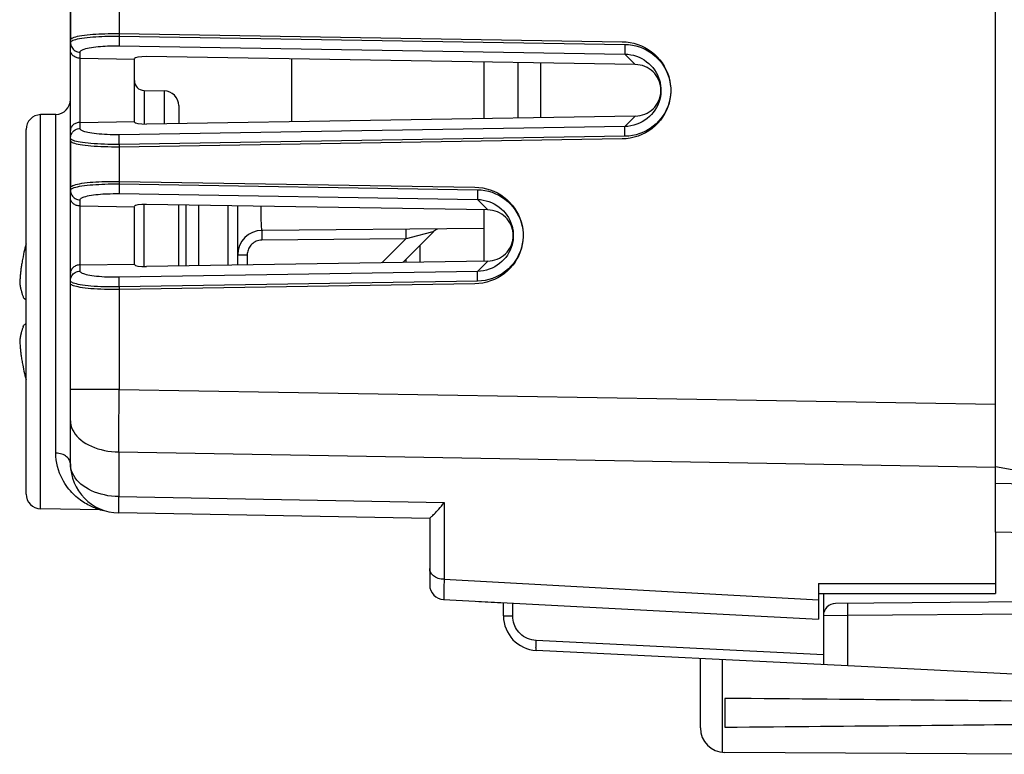
# Model space of a CAD drawing. Units: millimetres. Extents: x -81 to 70, y -24 to 39.
# Drawn here: x 39 to 59, y -24 to -9 of the extents above; entities that cross this region are included whole.
import ezdxf

# ---------------------------------------------------------------- set-up
doc = ezdxf.new("R2010")
doc.units = ezdxf.units.MM
doc.header["$LTSCALE"] = 16.335
doc.layers.get('0').update_dxf_attribs({"linetype": 'CONTINUOUS'})
for name, color, linetype in [('ASSI', 7, 'CONTINUOUS'), ('DRAFT', 7, 'CONTINUOUS'), ('RACCORDO', 7, 'CONTINUOUS')]:
    doc.layers.add(name, color=color, linetype=linetype)

msp = doc.modelspace()

# ---------------------------------------------------------------- linework, layer by layer
at = {"color": 7, "linetype": 'CONTINUOUS'}
for p, q in [((59.305, -18.147), (59.305, 18.147)), ((45.005, -11.137), (45.005, -9.863)), ((48.905, -9.926), (48.905, -11.074)), ((49.605, -11.063), (49.605, -9.937)), ((48.905, -12.929), (48.905, -13.971)), ((39.548, -14.703), (39.551, -14.717)), ((39.548, -15.297), (39.551, -15.283)), ((39.542, -16.119), (39.551, -16.168)), ((59.305, -18.147), (61.305, -18.5)), ((53.305, -23.456), (53.305, -22.047)), ((53.805, -22.859), (53.805, -23.441)), ((60.305, -23.994), (53.802, -23.956))]:
    msp.add_line(p, q, dxfattribs=at)
at = {"color": 250, "linetype": 'CONTINUOUS'}
for p, q in [((50.063, -11.056), (50.063, -9.944)), ((53.755, -23.954), (53.755, -22.069))]:
    msp.add_line(p, q, dxfattribs=at)
at = {"color": 7, "linetype": 'CONTINUOUS'}
for points in [[(39.605, -13.62), (39.604, -13.623), (39.593, -13.665), (39.582, -13.706), (39.571, -13.748), (39.561, -13.789), (39.551, -13.831)], [(39.551, -13.831), (39.542, -13.881), (39.536, -13.911), (39.531, -13.939), (39.526, -13.966), (39.522, -13.992), (39.518, -14.017), (39.514, -14.041), (39.51, -14.064), (39.507, -14.087), (39.504, -14.109), (39.501, -14.13), (39.498, -14.152), (39.496, -14.173), (39.493, -14.195), (39.491, -14.216), (39.489, -14.237), (39.487, -14.259), (39.484, -14.28), (39.483, -14.302), (39.481, -14.324), (39.479, -14.346), (39.477, -14.367), (39.476, -14.389), (39.475, -14.411)], [(39.475, -14.411), (39.476, -14.419), (39.477, -14.427), (39.478, -14.435), (39.479, -14.443), (39.48, -14.451), (39.482, -14.459), (39.483, -14.467), (39.484, -14.475), (39.486, -14.483), (39.487, -14.491), (39.489, -14.5), (39.491, -14.508), (39.492, -14.516), (39.494, -14.525), (39.496, -14.533), (39.498, -14.542), (39.5, -14.551), (39.503, -14.56), (39.505, -14.57), (39.508, -14.58), (39.511, -14.59), (39.514, -14.601), (39.517, -14.612), (39.52, -14.623), (39.524, -14.635), (39.528, -14.647), (39.532, -14.66), (39.537, -14.674), (39.542, -14.688), (39.548, -14.703)], [(39.551, -14.717), (39.56, -14.725), (39.57, -14.734), (39.58, -14.743), (39.591, -14.752), (39.603, -14.762), (39.605, -14.763)], [(39.548, -15.297), (39.542, -15.312), (39.537, -15.326), (39.532, -15.34), (39.528, -15.353), (39.524, -15.366), (39.52, -15.378), (39.516, -15.39), (39.513, -15.401), (39.51, -15.411), (39.507, -15.422), (39.505, -15.432), (39.502, -15.441), (39.5, -15.45), (39.498, -15.459), (39.496, -15.468), (39.494, -15.477), (39.492, -15.485), (39.49, -15.493), (39.489, -15.502), (39.487, -15.51), (39.486, -15.518), (39.484, -15.526), (39.483, -15.534), (39.481, -15.542), (39.48, -15.55), (39.479, -15.558), (39.478, -15.566), (39.477, -15.573), (39.476, -15.581), (39.475, -15.589)], [(39.605, -15.237), (39.604, -15.237), (39.593, -15.247), (39.582, -15.256), (39.571, -15.265), (39.561, -15.274), (39.551, -15.283)], [(39.475, -15.589), (39.476, -15.611), (39.477, -15.633), (39.479, -15.655), (39.481, -15.676), (39.483, -15.698), (39.485, -15.72), (39.487, -15.741), (39.489, -15.763), (39.491, -15.784), (39.493, -15.806), (39.496, -15.827), (39.498, -15.848), (39.501, -15.87), (39.504, -15.891), (39.507, -15.913), (39.51, -15.936), (39.514, -15.959), (39.518, -15.983), (39.522, -16.008), (39.526, -16.034), (39.531, -16.061), (39.536, -16.089), (39.542, -16.119)], [(39.551, -16.168), (39.561, -16.21), (39.571, -16.252), (39.582, -16.293), (39.593, -16.335), (39.604, -16.376), (39.605, -16.38)]]:
    msp.add_lwpolyline(points, dxfattribs=at)
msp.add_arc((53.805, -23.456), 0.5, 180, 269.6667, dxfattribs=at)
for start_param, end_param in [(0.451027, 0.621969), (-0.621969, -0.462467)]:
    msp.add_ellipse((-16.044, -23.15), major_axis=(85.943, 0), ratio=0.005818, start_param=start_param, end_param=end_param, dxfattribs=at)
at = {"layer": 'ASSI', "color": 7, "linetype": 'CONTINUOUS'}
for p, q in [((40.505, -18.089), (40.505, 2.886)), ((40.701, -9.848), (41.805, -9.864)), ((41.805, -11.145), (41.805, -9.855)), ((51.981, -9.976), (42.052, -9.815)), ((52.032, -9.979), (51.981, -9.976)), ((52.5, -10.427), (52.49, -10.379)), ((42.001, -10.503), (42.41, -10.511)), ((52.498, -10.405), (52.504, -10.462)), ((52.499, -10.574), (52.504, -10.525)), ((52.504, -10.476), (52.5, -10.427)), ((52.504, -10.52), (52.501, -10.577)), ((52.504, -10.462), (52.504, -10.52)), ((52.504, -10.525), (52.504, -10.476)), ((40.21, -10.989), (39.899, -10.995)), ((42.705, -10.811), (42.705, -11.175)), ((40.701, -11.152), (41.805, -11.136)), ((51.981, -11.024), (42.052, -11.185)), ((51.981, -11.024), (52.032, -11.021)), ((39.605, -18.705), (39.605, -11.295)), ((40.701, -12.851), (41.805, -12.867)), ((41.805, -14.042), (41.805, -12.858)), ((48.986, -12.93), (42.052, -12.818)), ((49.036, -12.933), (48.986, -12.93)), ((49.499, -13.377), (49.49, -13.33)), ((49.499, -13.356), (49.504, -13.413)), ((49.504, -13.426), (49.499, -13.377)), ((49.499, -13.524), (49.504, -13.475)), ((49.504, -13.47), (49.501, -13.527)), ((49.504, -13.413), (49.504, -13.47)), ((49.504, -13.475), (49.504, -13.426)), ((48.986, -13.97), (42.052, -14.082)), ((48.986, -13.97), (49.036, -13.967)), ((40.701, -14.049), (41.805, -14.033)), ((41.11, -19.026), (39.899, -19.005)), ((47.805, -19.199), (41.487, -19.089)), ((47.805, -19.199), (47.805, -20.551)), ((47.814, -19.188), (47.841, -19.164)), ((59.305, -19.483), (59.305, -20.531)), ((55.705, -20.524), (55.705, -21.25)), ((48.089, -20.851), (55.705, -21.25))]:
    msp.add_line(p, q, dxfattribs=at)
at = {"layer": 'ASSI', "color": 250, "linetype": 'CONTINUOUS'}
for p, q in [((41.496, -8.6), (41.496, -9.4)), ((41.496, -9.4), (51.771, -9.566)), ((41.494, -9.51), (41.494, -9.56)), ((41.494, -9.56), (41.494, -9.584)), ((41.494, -9.597), (51.769, -9.763)), ((40.701, -11.276), (40.701, -9.724)), ((51.77, -9.676), (51.769, -9.727)), ((51.769, -9.727), (51.769, -9.75)), ((51.981, -9.976), (51.769, -9.763)), ((52.474, -10.293), (52.486, -10.335)), ((42.001, -10.503), (42.001, -11.185)), ((42.41, -10.511), (42.41, -11.179)), ((52.489, -10.651), (52.479, -10.69)), ((39.899, -19.005), (39.899, -10.995)), ((40.21, -17.874), (40.21, -10.989)), ((51.981, -11.024), (51.769, -11.237)), ((51.769, -11.237), (41.494, -11.403)), ((51.77, -11.344), (51.769, -11.288)), ((51.771, -11.434), (51.77, -11.344)), ((40.508, -11.484), (40.505, -11.473)), ((41.495, -11.51), (41.494, -11.455)), ((41.496, -11.6), (41.495, -11.51)), ((51.771, -11.434), (41.496, -11.6)), ((41.496, -11.6), (41.496, -12.403)), ((41.496, -12.403), (48.776, -12.521)), ((41.494, -12.513), (41.494, -12.564)), ((41.494, -12.564), (41.494, -12.587)), ((41.494, -12.6), (48.774, -12.718)), ((40.701, -14.173), (40.701, -12.727)), ((48.774, -12.631), (48.774, -12.681)), ((48.774, -12.681), (48.774, -12.705)), ((48.774, -12.718), (48.986, -12.93)), ((49.475, -13.245), (49.486, -13.287)), ((49.489, -13.601), (49.479, -13.64)), ((48.774, -14.182), (48.986, -13.97)), ((48.774, -14.182), (41.494, -14.3)), ((40.508, -14.381), (40.505, -14.37)), ((41.495, -14.407), (41.494, -14.351)), ((48.776, -14.379), (41.496, -14.497)), ((48.775, -14.289), (48.774, -14.234)), ((48.776, -14.379), (48.775, -14.289)), ((41.496, -14.497), (41.495, -14.407)), ((41.496, -14.497), (41.496, -16.578)), ((41.496, -16.578), (40.505, -16.578)), ((41.494, -16.807), (41.496, -16.578)), ((41.496, -16.578), (59.305, -16.878)), ((41.49, -17.36), (41.494, -16.807)), ((41.487, -17.849), (41.49, -17.36)), ((41.487, -17.849), (59.305, -18.157)), ((41.487, -17.849), (41.487, -18.757)), ((41.486, -18.936), (41.487, -18.757)), ((41.487, -18.757), (48.099, -18.874)), ((41.486, -19.02), (41.486, -18.936)), ((48.099, -18.874), (48.099, -20.438)), ((48.099, -20.438), (48.096, -20.611)), ((48.099, -20.438), (55.705, -20.853)), ((55.705, -20.524), (59.305, -20.525)), ((48.096, -20.611), (48.093, -20.741))]:
    msp.add_line(p, q, dxfattribs=at)
for points in [[(40.553, -9.484), (40.58, -9.474), (40.612, -9.465), (40.65, -9.456), (40.693, -9.447), (40.74, -9.439), (40.791, -9.432), (40.847, -9.426), (40.904, -9.42), (40.962, -9.415), (41.02, -9.411), (41.081, -9.407), (41.143, -9.404), (41.206, -9.402), (41.272, -9.401), (41.344, -9.4), (41.418, -9.4), (41.496, -9.4)], [(41.496, -9.4), (41.496, -9.423), (41.494, -9.51)], [(40.505, -9.527), (40.508, -9.516), (40.517, -9.505), (40.532, -9.494), (40.553, -9.484)], [(40.505, -9.527), (40.506, -9.552), (40.511, -9.577), (40.52, -9.602)], [(40.52, -9.602), (40.531, -9.624), (40.545, -9.646), (40.562, -9.665), (40.581, -9.682), (40.603, -9.696), (40.626, -9.708), (40.65, -9.716), (40.675, -9.722), (40.701, -9.724)], [(40.701, -9.724), (40.704, -9.713), (40.711, -9.702), (40.723, -9.691), (40.74, -9.681), (40.762, -9.671), (40.787, -9.662), (40.817, -9.653), (40.852, -9.644), (40.889, -9.636), (40.931, -9.629), (40.975, -9.623), (41.021, -9.617), (41.066, -9.612), (41.114, -9.608), (41.162, -9.604), (41.211, -9.601), (41.262, -9.599), (41.315, -9.598), (41.372, -9.597), (41.432, -9.596), (41.494, -9.597)], [(41.494, -9.584), (41.494, -9.592), (41.494, -9.597)], [(51.771, -9.566), (51.771, -9.589), (51.77, -9.676)], [(51.771, -9.566), (51.848, -9.571), (51.924, -9.581), (51.997, -9.597), (52.069, -9.619), (52.139, -9.646), (52.206, -9.679), (52.271, -9.716), (52.332, -9.759), (52.389, -9.806), (52.443, -9.857), (52.492, -9.913), (52.537, -9.972), (52.576, -10.034), (52.611, -10.099), (52.64, -10.166), (52.664, -10.235), (52.682, -10.307), (52.695, -10.379), (52.702, -10.452), (52.703, -10.525), (52.698, -10.598), (52.687, -10.671), (52.67, -10.743), (52.648, -10.813), (52.62, -10.882), (52.587, -10.948), (52.548, -11.011), (52.505, -11.071), (52.457, -11.128), (52.404, -11.181), (52.347, -11.23), (52.285, -11.275), (52.219, -11.314), (52.15, -11.349), (52.077, -11.378), (52.002, -11.402), (51.927, -11.418), (51.85, -11.429), (51.771, -11.434)], [(51.769, -9.75), (51.769, -9.758), (51.769, -9.763)], [(51.769, -9.763), (51.83, -9.767), (51.89, -9.776), (51.949, -9.789), (52.006, -9.806), (52.061, -9.828), (52.114, -9.854), (52.165, -9.884), (52.213, -9.918), (52.259, -9.955), (52.301, -9.996), (52.339, -10.039), (52.374, -10.086), (52.406, -10.135), (52.433, -10.186), (52.456, -10.239), (52.474, -10.293)], [(52.479, -10.69), (52.462, -10.745), (52.44, -10.799), (52.414, -10.851), (52.383, -10.901), (52.349, -10.948), (52.312, -10.993), (52.27, -11.034), (52.225, -11.073), (52.176, -11.108), (52.125, -11.14), (52.07, -11.168), (52.012, -11.191), (51.953, -11.21), (51.893, -11.224), (51.831, -11.233), (51.769, -11.237)], [(40.505, -11.473), (40.506, -11.448), (40.511, -11.423), (40.52, -11.398)], [(40.52, -11.398), (40.531, -11.376), (40.545, -11.354), (40.562, -11.335), (40.581, -11.318), (40.603, -11.304), (40.626, -11.292), (40.65, -11.284), (40.675, -11.278), (40.701, -11.276)], [(41.494, -11.403), (41.432, -11.404), (41.371, -11.403), (41.312, -11.402), (41.253, -11.4), (41.196, -11.398), (41.141, -11.394), (41.087, -11.39), (41.036, -11.385), (40.988, -11.379), (40.942, -11.373), (40.9, -11.366), (40.862, -11.358), (40.829, -11.351), (40.801, -11.343), (40.776, -11.334), (40.754, -11.326), (40.736, -11.317), (40.722, -11.308), (40.711, -11.298), (40.704, -11.287), (40.701, -11.276)], [(41.494, -11.455), (41.494, -11.427), (41.494, -11.416), (41.494, -11.408), (41.494, -11.403)], [(51.769, -11.288), (51.769, -11.261), (51.769, -11.25), (51.769, -11.242), (51.769, -11.237)], [(41.496, -11.6), (41.419, -11.601), (41.343, -11.6), (41.268, -11.599), (41.195, -11.597), (41.123, -11.595), (41.054, -11.591), (40.987, -11.587), (40.923, -11.582), (40.863, -11.576), (40.806, -11.57), (40.753, -11.563), (40.706, -11.555), (40.665, -11.547), (40.629, -11.539), (40.598, -11.531), (40.571, -11.523), (40.549, -11.514), (40.531, -11.505), (40.517, -11.495), (40.508, -11.484)], [(40.553, -12.487), (40.58, -12.477), (40.612, -12.468), (40.65, -12.459), (40.693, -12.45), (40.74, -12.443), (40.791, -12.435), (40.847, -12.429), (40.904, -12.423), (40.962, -12.418), (41.02, -12.414), (41.081, -12.411), (41.143, -12.408), (41.206, -12.405), (41.272, -12.404), (41.344, -12.403), (41.418, -12.403), (41.496, -12.403)], [(41.496, -12.403), (41.496, -12.426), (41.494, -12.513)], [(40.505, -12.53), (40.508, -12.519), (40.517, -12.508), (40.532, -12.498), (40.553, -12.487)], [(40.505, -12.53), (40.506, -12.556), (40.511, -12.581), (40.52, -12.605)], [(40.701, -12.727), (40.704, -12.716), (40.711, -12.705), (40.723, -12.695), (40.74, -12.684), (40.762, -12.674), (40.787, -12.665), (40.817, -12.656), (40.852, -12.647), (40.889, -12.64), (40.931, -12.632), (40.975, -12.626), (41.021, -12.62), (41.066, -12.615), (41.114, -12.611), (41.162, -12.607), (41.211, -12.605), (41.262, -12.602), (41.315, -12.601), (41.372, -12.6), (41.432, -12.6), (41.494, -12.6)], [(41.494, -12.587), (41.494, -12.595), (41.494, -12.6)], [(48.776, -12.521), (48.776, -12.544), (48.774, -12.631)], [(48.776, -12.521), (48.853, -12.526), (48.928, -12.536), (49.001, -12.552), (49.073, -12.573), (49.143, -12.601), (49.209, -12.633), (49.273, -12.671), (49.335, -12.713), (49.392, -12.76), (49.445, -12.811), (49.494, -12.866), (49.538, -12.925), (49.577, -12.987), (49.612, -13.052), (49.641, -13.119), (49.664, -13.188), (49.683, -13.258), (49.695, -13.33), (49.702, -13.403), (49.703, -13.476), (49.698, -13.549), (49.687, -13.621), (49.67, -13.693), (49.648, -13.762), (49.62, -13.83), (49.587, -13.896), (49.549, -13.959), (49.505, -14.019), (49.457, -14.076), (49.405, -14.128), (49.348, -14.176), (49.287, -14.221), (49.222, -14.26), (49.153, -14.294), (49.081, -14.324), (49.007, -14.347), (48.932, -14.364), (48.855, -14.374), (48.776, -14.379)], [(40.52, -12.605), (40.531, -12.628), (40.545, -12.649), (40.562, -12.668), (40.581, -12.685), (40.603, -12.7), (40.626, -12.711), (40.65, -12.72), (40.675, -12.725), (40.701, -12.727)], [(48.774, -12.705), (48.774, -12.713), (48.774, -12.718)], [(48.774, -12.718), (48.835, -12.722), (48.894, -12.73), (48.953, -12.743), (49.01, -12.761), (49.064, -12.783), (49.117, -12.809), (49.168, -12.838), (49.216, -12.872), (49.261, -12.909), (49.302, -12.95), (49.341, -12.993), (49.376, -13.039), (49.406, -13.088), (49.433, -13.138), (49.456, -13.191), (49.475, -13.245)], [(49.479, -13.64), (49.462, -13.694), (49.44, -13.748), (49.414, -13.799), (49.384, -13.849), (49.35, -13.896), (49.312, -13.94), (49.271, -13.981), (49.226, -14.02), (49.178, -14.055), (49.127, -14.086), (49.073, -14.113), (49.016, -14.137), (48.957, -14.155), (48.897, -14.169), (48.836, -14.178), (48.774, -14.182)], [(40.52, -14.295), (40.531, -14.272), (40.545, -14.251), (40.562, -14.232), (40.581, -14.215), (40.603, -14.2), (40.626, -14.189), (40.65, -14.18), (40.675, -14.175), (40.701, -14.173)], [(41.494, -14.3), (41.432, -14.3), (41.371, -14.3), (41.312, -14.299), (41.253, -14.297), (41.196, -14.295), (41.141, -14.291), (41.087, -14.287), (41.036, -14.282), (40.988, -14.276), (40.942, -14.27), (40.9, -14.262), (40.862, -14.255), (40.829, -14.247), (40.801, -14.239), (40.776, -14.231), (40.754, -14.223), (40.736, -14.214), (40.722, -14.204), (40.711, -14.194), (40.704, -14.184), (40.701, -14.173)], [(48.774, -14.234), (48.774, -14.206), (48.774, -14.195), (48.774, -14.187), (48.774, -14.182)], [(40.505, -14.37), (40.506, -14.344), (40.511, -14.319), (40.52, -14.295)], [(41.496, -14.497), (41.419, -14.497), (41.343, -14.497), (41.268, -14.496), (41.195, -14.494), (41.123, -14.491), (41.054, -14.488), (40.987, -14.484), (40.923, -14.479), (40.863, -14.473), (40.806, -14.466), (40.753, -14.459), (40.706, -14.452), (40.665, -14.444), (40.629, -14.436), (40.598, -14.428), (40.571, -14.42), (40.549, -14.411), (40.531, -14.401), (40.517, -14.391), (40.508, -14.381)], [(41.494, -14.351), (41.494, -14.324), (41.494, -14.313), (41.494, -14.305), (41.494, -14.3)], [(40.505, -17.214), (40.507, -17.261), (40.516, -17.307), (40.529, -17.354), (40.548, -17.399), (40.572, -17.443), (40.602, -17.487), (40.636, -17.528), (40.675, -17.568), (40.718, -17.606), (40.766, -17.642), (40.818, -17.676), (40.873, -17.707), (40.932, -17.735), (40.995, -17.76), (41.06, -17.783), (41.127, -17.802), (41.196, -17.818), (41.268, -17.831), (41.34, -17.84), (41.413, -17.846), (41.487, -17.849)], [(41.069, -19.013), (41.048, -19.006), (41.025, -18.997), (41.001, -18.988), (40.975, -18.977), (40.947, -18.965), (40.919, -18.953), (40.89, -18.938), (40.86, -18.923), (40.83, -18.906), (40.799, -18.888), (40.768, -18.868), (40.738, -18.848), (40.707, -18.826), (40.677, -18.803), (40.647, -18.78), (40.618, -18.755), (40.589, -18.728), (40.561, -18.701), (40.532, -18.672), (40.504, -18.64), (40.475, -18.607), (40.447, -18.571), (40.419, -18.532), (40.39, -18.489), (40.362, -18.443), (40.335, -18.392), (40.309, -18.337), (40.285, -18.279), (40.263, -18.215), (40.244, -18.148), (40.229, -18.08), (40.218, -18.012), (40.212, -17.943), (40.21, -17.874)], [(40.505, -18.089), (40.503, -18.067), (40.498, -18.045), (40.49, -18.023), (40.479, -18.003), (40.465, -17.983), (40.449, -17.964), (40.429, -17.947), (40.407, -17.931), (40.384, -17.917), (40.358, -17.904), (40.33, -17.894), (40.301, -17.886), (40.271, -17.88), (40.241, -17.876), (40.21, -17.874)], [(41.487, -18.757), (41.413, -18.754), (41.34, -18.748), (41.268, -18.738), (41.197, -18.724), (41.127, -18.708), (41.06, -18.687), (40.995, -18.664), (40.933, -18.637), (40.874, -18.607), (40.818, -18.575), (40.766, -18.539), (40.718, -18.502), (40.675, -18.462), (40.636, -18.42), (40.602, -18.376), (40.572, -18.331), (40.548, -18.284), (40.529, -18.236), (40.516, -18.187), (40.507, -18.138), (40.505, -18.089)], [(41.11, -19.026), (41.107, -19.026), (41.1, -19.023), (41.069, -19.013)], [(41.487, -19.089), (41.487, -19.085), (41.486, -19.072), (41.486, -19.05), (41.486, -19.02)], [(48.099, -20.438), (48.068, -20.436), (48.038, -20.432), (48.008, -20.426), (47.979, -20.418), (47.952, -20.407), (47.926, -20.395), (47.902, -20.38), (47.88, -20.364), (47.861, -20.347), (47.844, -20.328), (47.83, -20.308), (47.819, -20.287), (47.811, -20.265), (47.806, -20.243), (47.805, -20.22)], [(48.093, -20.741), (48.092, -20.801), (48.091, -20.823), (48.09, -20.838), (48.09, -20.848), (48.089, -20.851)]]:
    msp.add_lwpolyline(points, dxfattribs=at)
at = {"layer": 'ASSI', "color": 7, "linetype": 'CONTINUOUS'}
for points in [[(40.701, -9.848), (40.683, -9.847), (40.664, -9.845), (40.645, -9.841), (40.627, -9.835), (40.609, -9.828), (40.592, -9.819), (40.576, -9.809), (40.561, -9.797), (40.547, -9.784), (40.535, -9.77), (40.525, -9.754), (40.516, -9.737), (40.51, -9.719), (40.506, -9.7), (40.505, -9.68)], [(52.49, -10.379), (52.476, -10.331), (52.458, -10.285), (52.436, -10.241), (52.409, -10.2), (52.378, -10.161), (52.344, -10.125), (52.306, -10.092), (52.266, -10.062), (52.223, -10.037), (52.177, -10.016), (52.13, -9.999), (52.082, -9.987), (52.032, -9.979)], [(52.486, -10.335), (52.489, -10.349), (52.498, -10.405)], [(52.032, -11.021), (52.081, -11.014), (52.129, -11.001), (52.176, -10.985), (52.222, -10.963), (52.265, -10.938), (52.306, -10.909), (52.344, -10.876), (52.378, -10.84), (52.408, -10.801), (52.435, -10.759), (52.458, -10.716), (52.476, -10.67), (52.49, -10.622), (52.499, -10.574)], [(52.501, -10.577), (52.492, -10.634), (52.489, -10.651)], [(40.701, -11.152), (40.683, -11.153), (40.664, -11.155), (40.645, -11.159), (40.627, -11.165), (40.609, -11.172), (40.592, -11.181), (40.576, -11.191), (40.561, -11.203), (40.547, -11.216), (40.535, -11.23), (40.525, -11.246), (40.516, -11.263), (40.51, -11.281), (40.506, -11.3), (40.505, -11.32)], [(40.701, -12.851), (40.683, -12.85), (40.664, -12.848), (40.645, -12.844), (40.627, -12.838), (40.609, -12.831), (40.592, -12.822), (40.576, -12.812), (40.561, -12.8), (40.547, -12.787), (40.535, -12.773), (40.525, -12.757), (40.516, -12.74), (40.51, -12.722), (40.506, -12.703), (40.505, -12.683)], [(49.49, -13.33), (49.477, -13.283), (49.459, -13.238), (49.436, -13.194), (49.409, -13.152), (49.379, -13.113), (49.345, -13.078), (49.308, -13.045), (49.268, -13.016), (49.225, -12.991), (49.18, -12.97), (49.133, -12.953), (49.085, -12.941), (49.036, -12.933)], [(49.486, -13.287), (49.489, -13.3), (49.499, -13.356)], [(49.036, -13.967), (49.085, -13.959), (49.132, -13.947), (49.179, -13.93), (49.224, -13.909), (49.267, -13.884), (49.307, -13.856), (49.345, -13.823), (49.378, -13.788), (49.409, -13.749), (49.436, -13.707), (49.458, -13.663), (49.476, -13.618), (49.49, -13.572), (49.499, -13.524)], [(49.501, -13.527), (49.492, -13.584), (49.489, -13.601)], [(40.701, -14.049), (40.683, -14.05), (40.664, -14.052), (40.645, -14.056), (40.627, -14.062), (40.609, -14.069), (40.592, -14.078), (40.576, -14.088), (40.561, -14.1), (40.547, -14.113), (40.535, -14.127), (40.525, -14.143), (40.516, -14.16), (40.51, -14.178), (40.506, -14.197), (40.505, -14.217)], [(47.841, -19.164), (47.854, -19.152), (47.869, -19.138), (47.885, -19.122), (47.903, -19.105), (47.923, -19.085), (47.944, -19.062), (47.966, -19.038), (47.99, -19.011), (48.015, -18.981), (48.042, -18.948), (48.07, -18.913), (48.099, -18.874)], [(41.11, -19.026), (41.114, -19.026), (41.132, -19.027), (41.15, -19.03), (41.167, -19.033), (41.184, -19.037), (41.197, -19.041)], [(47.805, -19.199), (47.806, -19.197), (47.809, -19.193), (47.814, -19.188)]]:
    msp.add_lwpolyline(points, dxfattribs=at)
for centre, radius, start, end in [((42.005, -10.303), 0.2, 180, 269), ((42.405, -10.811), 0.3, 0, 89), ((40.205, -10.689), 0.3, 271, 360), ((39.905, -11.295), 0.3, 91, 180), ((41.505, -18.089), 1, 180, 269), ((39.905, -18.705), 0.3, 180, 269), ((48.105, -20.551), 0.3, 180, 267)]:
    msp.add_arc(centre, radius, start, end, dxfattribs=at)
for centre, major_axis, start_param, end_param in [((42.055, -9.859), (0.25, -0.005), 1.582747, 3.144817), ((42.055, -11.141), (0.25, 0.005), 3.138368, 4.700438), ((42.055, -12.862), (0.25, -0.005), 1.582747, 3.144817), ((42.055, -14.038), (0.25, 0.005), 3.138368, 4.700438)]:
    msp.add_ellipse(centre, major_axis=major_axis, ratio=0.17627, start_param=start_param, end_param=end_param, dxfattribs=at)
at = {"layer": 'DRAFT', "color": 7, "linetype": 'CONTINUOUS'}
for p, q in [((42.001, -10.503), (42.41, -10.511)), ((40.21, -10.989), (39.899, -10.995)), ((59.305, -19.483), (59.305, -18.147)), ((60.305, -18.509), (59.305, -18.493)), ((41.11, -19.026), (39.899, -19.005)), ((60.305, -19.5), (59.305, -19.483)), ((55.705, -20.725), (59.305, -20.727)), ((48.805, -20.888), (49.305, -20.915))]:
    msp.add_line(p, q, dxfattribs=at)
at = {"layer": 'RACCORDO', "color": 7, "linetype": 'CONTINUOUS'}
for p, q in [((40.505, -8.526), (40.505, -9.474)), ((52.503, -10.452), (52.496, -10.403)), ((52.498, -10.399), (52.504, -10.461)), ((52.5, -10.569), (52.502, -10.549)), ((52.502, -10.549), (52.504, -10.511)), ((52.504, -10.483), (52.503, -10.452)), ((42.705, -10.811), (42.705, -11.175)), ((39.605, -18.705), (39.605, -11.295)), ((40.505, -11.526), (40.505, -12.477)), ((42.705, -14.071), (42.705, -12.829)), ((43.105, -12.835), (43.105, -14.065)), ((43.905, -14.052), (43.905, -12.848)), ((48.905, -13.306), (44.4, -13.346)), ((47.257, -13.998), (47.882, -13.373)), ((49.503, -13.403), (49.496, -13.355)), ((49.498, -13.35), (49.504, -13.412)), ((49.504, -13.434), (49.503, -13.403)), ((49.496, -13.547), (49.502, -13.499)), ((49.502, -13.499), (49.504, -13.461)), ((47.605, -13.65), (47.605, -13.992)), ((40.505, -18.089), (40.505, -14.423)), ((47.805, -19.199), (41.487, -19.089)), ((47.805, -19.199), (47.805, -20.551)), ((47.814, -19.188), (47.841, -19.164)), ((59.305, -19.483), (59.305, -20.727)), ((55.705, -20.725), (55.705, -21.25)), ((55.805, -20.725), (55.805, -22.171)), ((48.089, -20.851), (55.705, -21.25)), ((49.305, -21.182), (49.305, -20.915)), ((60.305, -20.891), (56.052, -20.928)), ((56.3, -22.196), (49.97, -21.882)), ((60.305, -22.394), (56.3, -22.196))]:
    msp.add_line(p, q, dxfattribs=at)
at = {"layer": 'RACCORDO', "color": 250, "linetype": 'CONTINUOUS'}
for p, q in [((41.496, -8.653), (41.496, -9.347)), ((41.496, -9.347), (51.718, -9.513)), ((42.001, -10.503), (42.001, -11.185)), ((42.41, -10.511), (42.41, -11.179)), ((39.899, -19.005), (39.899, -10.995)), ((40.21, -17.874), (40.21, -10.989)), ((51.718, -11.487), (41.496, -11.653)), ((41.496, -11.653), (41.496, -12.35)), ((41.496, -12.35), (48.722, -12.467)), ((42.001, -14.082), (42.001, -12.818)), ((42.855, -14.069), (42.855, -12.831)), ((43.712, -14.055), (43.712, -12.845)), ((44.38, -12.927), (44.379, -12.856)), ((44.381, -13.02), (44.38, -12.927)), ((44.383, -13.111), (44.381, -13.02)), ((47.321, -13.52), (44.395, -13.546)), ((46.836, -14.005), (47.321, -13.52)), ((47.356, -13.511), (47.321, -13.52)), ((43.905, -13.846), (44.098, -13.846)), ((44.098, -13.846), (44.098, -14.049)), ((47.324, -13.931), (47.324, -13.997)), ((48.722, -14.433), (41.496, -14.55)), ((41.496, -14.55), (41.496, -16.578)), ((41.496, -16.578), (40.505, -16.578)), ((41.494, -16.807), (41.496, -16.578)), ((41.496, -16.578), (59.305, -16.878)), ((41.49, -17.36), (41.494, -16.807)), ((41.487, -17.849), (41.49, -17.36)), ((41.487, -17.849), (59.305, -18.157)), ((41.487, -17.849), (41.487, -18.757)), ((41.486, -18.936), (41.487, -18.757)), ((41.487, -18.757), (48.099, -18.874)), ((41.486, -19.02), (41.486, -18.936)), ((48.099, -18.874), (48.099, -20.438)), ((48.099, -20.438), (48.096, -20.611)), ((48.099, -20.438), (55.705, -20.853)), ((48.096, -20.611), (48.093, -20.741)), ((49.494, -21.182), (49.494, -20.925)), ((49.305, -21.182), (49.494, -21.182)), ((56.3, -21.176), (55.805, -21.178)), ((56.3, -21.176), (56.3, -21.051)), ((60.305, -21.141), (56.3, -21.176)), ((56.3, -22.196), (56.3, -21.176)), ((55.805, -21.971), (49.969, -21.682))]:
    msp.add_line(p, q, dxfattribs=at)
for points in [[(40.505, -9.474), (40.508, -9.463), (40.517, -9.452), (40.532, -9.442), (40.553, -9.431), (40.58, -9.421), (40.612, -9.412), (40.65, -9.403), (40.693, -9.394), (40.74, -9.387), (40.791, -9.379), (40.847, -9.373), (40.904, -9.367), (40.962, -9.362), (41.02, -9.358), (41.081, -9.354), (41.143, -9.352), (41.206, -9.349), (41.272, -9.348), (41.344, -9.347), (41.418, -9.347), (41.496, -9.347)], [(51.718, -9.513), (51.799, -9.517), (51.879, -9.528), (51.956, -9.545), (52.032, -9.568), (52.107, -9.597), (52.178, -9.631), (52.246, -9.671), (52.311, -9.717), (52.372, -9.766), (52.428, -9.821), (52.481, -9.88), (52.528, -9.942), (52.57, -10.008), (52.606, -10.077), (52.637, -10.148), (52.662, -10.221), (52.681, -10.297), (52.695, -10.373), (52.702, -10.451), (52.702, -10.529), (52.697, -10.606), (52.686, -10.683), (52.668, -10.759), (52.644, -10.833), (52.614, -10.906), (52.579, -10.976), (52.538, -11.043), (52.492, -11.106), (52.441, -11.166), (52.385, -11.222), (52.324, -11.274), (52.258, -11.321), (52.189, -11.363), (52.116, -11.399), (52.039, -11.43), (51.96, -11.454), (51.881, -11.472), (51.8, -11.483), (51.718, -11.487)], [(41.496, -11.653), (41.419, -11.653), (41.343, -11.653), (41.268, -11.652), (41.195, -11.65), (41.123, -11.648), (41.054, -11.644), (40.987, -11.64), (40.923, -11.635), (40.863, -11.629), (40.806, -11.623), (40.753, -11.615), (40.706, -11.608), (40.665, -11.6), (40.629, -11.592), (40.598, -11.584), (40.571, -11.576), (40.549, -11.567), (40.531, -11.557), (40.517, -11.547), (40.508, -11.537), (40.505, -11.526)], [(40.505, -12.477), (40.508, -12.466), (40.517, -12.455), (40.532, -12.445), (40.553, -12.434), (40.58, -12.425), (40.612, -12.415), (40.65, -12.406), (40.693, -12.398), (40.74, -12.39), (40.791, -12.382), (40.847, -12.376), (40.904, -12.37), (40.962, -12.365), (41.02, -12.361), (41.081, -12.358), (41.143, -12.355), (41.206, -12.353), (41.272, -12.351), (41.344, -12.35), (41.418, -12.35), (41.496, -12.35)], [(48.722, -12.467), (48.804, -12.472), (48.883, -12.483), (48.96, -12.5), (49.036, -12.523), (49.11, -12.552), (49.181, -12.586), (49.249, -12.626), (49.314, -12.671), (49.374, -12.72), (49.43, -12.775), (49.482, -12.833), (49.529, -12.895), (49.57, -12.961), (49.607, -13.029), (49.638, -13.1), (49.663, -13.173), (49.682, -13.249), (49.695, -13.325), (49.702, -13.401), (49.702, -13.479), (49.697, -13.556), (49.686, -13.632), (49.668, -13.708), (49.644, -13.782), (49.615, -13.854), (49.579, -13.924), (49.539, -13.991), (49.493, -14.054), (49.441, -14.114), (49.386, -14.169), (49.325, -14.22), (49.261, -14.267), (49.192, -14.308), (49.119, -14.344), (49.043, -14.375), (48.965, -14.399), (48.885, -14.417), (48.805, -14.428), (48.722, -14.433)], [(44.4, -13.346), (44.398, -13.343), (44.396, -13.335), (44.394, -13.323), (44.392, -13.306), (44.391, -13.284), (44.389, -13.257), (44.387, -13.226), (44.386, -13.191), (44.384, -13.153), (44.383, -13.111)], [(44.4, -13.346), (44.399, -13.347), (44.399, -13.353), (44.398, -13.361), (44.397, -13.372), (44.396, -13.387), (44.396, -13.404), (44.395, -13.424), (44.395, -13.446), (44.395, -13.469), (44.395, -13.494), (44.395, -13.52), (44.395, -13.546)], [(47.326, -13.32), (47.325, -13.322), (47.324, -13.327), (47.323, -13.335), (47.323, -13.347), (47.322, -13.361), (47.322, -13.379), (47.321, -13.398), (47.321, -13.42), (47.321, -13.444), (47.321, -13.468), (47.321, -13.494), (47.321, -13.52)], [(47.843, -13.384), (47.429, -13.492), (47.356, -13.511)], [(47.882, -13.373), (47.88, -13.373), (47.876, -13.375), (47.868, -13.377), (47.857, -13.38), (47.843, -13.384)], [(44.395, -13.546), (44.365, -13.548), (44.336, -13.552), (44.308, -13.559), (44.282, -13.569), (44.256, -13.581), (44.232, -13.596), (44.21, -13.611), (44.19, -13.629), (44.173, -13.647), (44.158, -13.666), (44.144, -13.685), (44.133, -13.705), (44.123, -13.725), (44.114, -13.746), (44.108, -13.769), (44.103, -13.793), (44.099, -13.819), (44.098, -13.846)], [(41.496, -14.55), (41.419, -14.55), (41.343, -14.55), (41.268, -14.549), (41.195, -14.547), (41.123, -14.544), (41.054, -14.541), (40.987, -14.537), (40.923, -14.532), (40.863, -14.526), (40.806, -14.519), (40.753, -14.512), (40.706, -14.505), (40.665, -14.497), (40.629, -14.489), (40.598, -14.481), (40.571, -14.472), (40.549, -14.464), (40.531, -14.454), (40.517, -14.444), (40.508, -14.434), (40.505, -14.423)], [(40.505, -17.214), (40.507, -17.261), (40.516, -17.307), (40.529, -17.354), (40.548, -17.399), (40.572, -17.443), (40.602, -17.487), (40.636, -17.528), (40.675, -17.568), (40.718, -17.606), (40.766, -17.642), (40.818, -17.676), (40.873, -17.707), (40.932, -17.735), (40.995, -17.76), (41.06, -17.783), (41.127, -17.802), (41.196, -17.818), (41.268, -17.831), (41.34, -17.84), (41.413, -17.846), (41.487, -17.849)], [(41.069, -19.013), (41.048, -19.006), (41.025, -18.997), (41.001, -18.988), (40.975, -18.977), (40.947, -18.965), (40.919, -18.953), (40.89, -18.938), (40.86, -18.923), (40.83, -18.906), (40.799, -18.888), (40.768, -18.868), (40.738, -18.848), (40.707, -18.826), (40.677, -18.803), (40.647, -18.78), (40.618, -18.755), (40.589, -18.728), (40.561, -18.701), (40.532, -18.672), (40.504, -18.64), (40.475, -18.607), (40.447, -18.571), (40.419, -18.532), (40.39, -18.489), (40.362, -18.443), (40.335, -18.392), (40.309, -18.337), (40.285, -18.279), (40.263, -18.215), (40.244, -18.148), (40.229, -18.08), (40.218, -18.012), (40.212, -17.943), (40.21, -17.874)], [(40.505, -18.089), (40.503, -18.067), (40.498, -18.045), (40.49, -18.023), (40.479, -18.003), (40.465, -17.983), (40.449, -17.964), (40.429, -17.947), (40.407, -17.931), (40.384, -17.917), (40.358, -17.904), (40.33, -17.894), (40.301, -17.886), (40.271, -17.88), (40.241, -17.876), (40.21, -17.874)], [(41.487, -18.757), (41.413, -18.754), (41.34, -18.748), (41.268, -18.738), (41.197, -18.724), (41.127, -18.708), (41.06, -18.687), (40.995, -18.664), (40.933, -18.637), (40.874, -18.607), (40.818, -18.575), (40.766, -18.539), (40.718, -18.502), (40.675, -18.462), (40.636, -18.42), (40.602, -18.376), (40.572, -18.331), (40.548, -18.284), (40.529, -18.236), (40.516, -18.187), (40.507, -18.138), (40.505, -18.089)], [(41.11, -19.026), (41.107, -19.026), (41.1, -19.023), (41.069, -19.013)], [(41.487, -19.089), (41.487, -19.085), (41.486, -19.072), (41.486, -19.05), (41.486, -19.02)], [(48.099, -20.438), (48.068, -20.436), (48.038, -20.432), (48.008, -20.426), (47.979, -20.418), (47.952, -20.407), (47.926, -20.395), (47.902, -20.38), (47.88, -20.364), (47.861, -20.347), (47.844, -20.328), (47.83, -20.308), (47.819, -20.287), (47.811, -20.265), (47.806, -20.243), (47.805, -20.22)], [(48.093, -20.741), (48.092, -20.801), (48.091, -20.823), (48.09, -20.838), (48.09, -20.848), (48.089, -20.851)], [(56.3, -21.051), (56.299, -20.978), (56.3, -20.96), (56.3, -20.945), (56.3, -20.935), (56.3, -20.928), (56.3, -20.926)], [(49.969, -21.682), (49.923, -21.677), (49.878, -21.669), (49.835, -21.656), (49.793, -21.64), (49.752, -21.62), (49.714, -21.597), (49.679, -21.571), (49.647, -21.542), (49.618, -21.512), (49.593, -21.481), (49.571, -21.449), (49.552, -21.416), (49.536, -21.382), (49.522, -21.347), (49.511, -21.31), (49.502, -21.27), (49.497, -21.227), (49.494, -21.182)], [(49.97, -21.882), (49.969, -21.88), (49.968, -21.875), (49.967, -21.866), (49.966, -21.855), (49.966, -21.84), (49.965, -21.823), (49.966, -21.803), (49.966, -21.782), (49.966, -21.758), (49.967, -21.733), (49.968, -21.708), (49.969, -21.682)]]:
    msp.add_lwpolyline(points, dxfattribs=at)
at = {"layer": 'RACCORDO', "color": 7, "linetype": 'CONTINUOUS'}
for points in [[(52.504, -10.461), (52.504, -10.523), (52.5, -10.584)], [(49.504, -13.412), (49.504, -13.473), (49.5, -13.534)], [(47.841, -19.164), (47.854, -19.152), (47.869, -19.138), (47.885, -19.122), (47.903, -19.105), (47.923, -19.085), (47.944, -19.062), (47.966, -19.038), (47.99, -19.011), (48.015, -18.981), (48.042, -18.948), (48.07, -18.913), (48.099, -18.874)], [(41.11, -19.026), (41.114, -19.026), (41.132, -19.027), (41.15, -19.03), (41.167, -19.033), (41.184, -19.037), (41.197, -19.041)], [(47.805, -19.199), (47.806, -19.197), (47.809, -19.193), (47.814, -19.188)]]:
    msp.add_lwpolyline(points, dxfattribs=at)
for centre, radius, start, end in [((42.005, -10.303), 0.2, 180, 269), ((42.405, -10.811), 0.3, 0, 89), ((40.205, -10.689), 0.3, 271, 360), ((39.905, -11.295), 0.3, 91, 180), ((44.405, -13.846), 0.5, 90.5, 180), ((48.023, -13.514), 0.2, 105.3333, 135), ((41.505, -18.089), 1, 180, 269), ((39.905, -18.705), 0.3, 180, 269), ((48.105, -20.551), 0.3, 180, 267), ((56.055, -21.178), 0.25, 90.5, 180), ((50.005, -21.182), 0.7, 180, 267.1588)]:
    msp.add_arc(centre, radius, start, end, dxfattribs=at)

doc.saveas('drawing.dxf')
